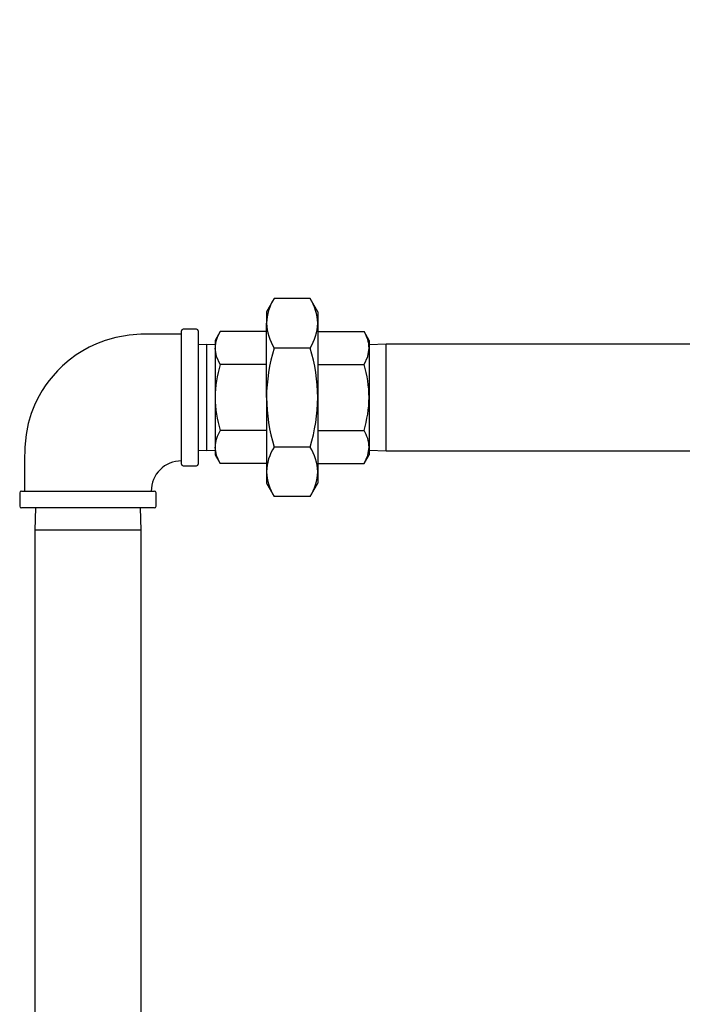
# Model space of a CAD drawing. Units: inches. Extents: x 0.8 to 16.7, y 0.6 to 10.4.
# Drawn here: x 1.8 to 2.3, y 6.7 to 7.5 of the extents above; entities that cross this region are included whole.
import ezdxf

# ---------------------------------------------------------------- set-up
doc = ezdxf.new("R2010")
doc.units = ezdxf.units.IN
doc.header["$MEASUREMENT"] = 0
doc.layers.add('FORMAT', color=7, linetype='Continuous')
doc.dimstyles.new('SLDDIMSTYLE2', dxfattribs={"dimtxt": 0.18, "dimasz": 0.13, "dimexe": 0, "dimexo": 0.0625, "dimgap": 0, "dimtad": 0, "dimtih": 1, "dimtoh": 1, "dimdec": 0, "dimrnd": 1e-09, "dimzin": 0, "dimdsep": 46, "dimlunit": 5, "dimtxsty": 'Standard', "dimsah": 1, "dimcen": 0.09, "dimadec": 0, "dimazin": 0, "dimtfac": 0.13, "dimtdec": 0, "dimtofl": 0, "dimtmove": 0, "dimatfit": 3, "dimfxl": 0, "dimfrac": 2, "dimtolj": 1, "dimtzin": 0, "dimarcsym": 0})

msp = doc.modelspace()

# ---------------------------------------------------------------- linework, layer by layer
at = {"color": 7, "linetype": 'Continuous', "lineweight": 25}
for p, q in [((2.00644807, 7.2547078), (2.00075043, 7.24483919)), ((2.03324862, 7.2547078), (2.00644807, 7.2547078)), ((2.03894626, 7.24483919), (2.03324862, 7.2547078)), ((2.00075043, 7.24483919), (2.00075043, 7.23629273)), ((2.03894626, 7.24483919), (2.03894626, 7.23629273)), ((2.00075043, 7.18104753), (2.00075043, 7.23629273)), ((2.03894626, 7.23629273), (2.03894626, 7.18104753)), ((1.93743168, 7.13151628), (1.93743168, 7.23057878)), ((1.94868168, 7.23182878), (1.93868168, 7.23182878)), ((1.94993168, 7.23057878), (1.94993168, 7.13151628)), ((1.96635504, 7.23015357), (1.96255668, 7.22357461)), ((2.00075043, 7.23015357), (1.96635504, 7.23015357)), ((2.03894626, 7.23015357), (2.07334164, 7.23015357)), ((2.07714001, 7.22357461), (2.07334164, 7.23015357)), ((1.96255668, 7.22357461), (1.96255668, 7.21787706)), ((2.07714001, 7.22357461), (2.07714001, 7.21787706)), ((1.95624418, 7.22043601), (1.94993168, 7.22023947)), ((1.96255668, 7.22023947), (1.95624418, 7.22043601)), ((1.95624418, 7.14165905), (1.95624418, 7.22043601)), ((1.96255668, 7.21787706), (1.96255668, 7.18104753)), ((2.03324862, 7.21787766), (2.00644807, 7.21787766)), ((2.08971084, 7.22063086), (2.07714001, 7.22023947)), ((2.07714001, 7.21787706), (2.07714001, 7.18104753)), ((2.33588311, 7.22063086), (2.08971084, 7.22063086)), ((2.08971084, 7.14146419), (2.08971084, 7.22063086)), ((2.00075043, 7.20560055), (1.96635504, 7.20560055)), ((2.03894626, 7.20560055), (2.07334164, 7.20560055)), ((1.96255668, 7.18104753), (1.96255668, 7.14421799)), ((2.00075043, 7.18104753), (2.00075043, 7.12580232)), ((2.03894626, 7.18104753), (2.03894626, 7.12580232)), ((2.07714001, 7.18104753), (2.07714001, 7.14421799)), ((2.00075043, 7.15649451), (1.96635504, 7.15649451)), ((2.03894626, 7.15649451), (2.07334164, 7.15649451)), ((1.94993168, 7.14185559), (1.95624418, 7.14165905)), ((1.95624418, 7.14165905), (1.96255668, 7.14185559)), ((1.96255668, 7.14421799), (1.96255668, 7.13852044)), ((2.03324862, 7.14421739), (2.00644807, 7.14421739)), ((2.07714001, 7.14421799), (2.07714001, 7.13852044)), ((2.07714001, 7.14185559), (2.08971084, 7.14146419)), ((2.08971084, 7.14146419), (2.33600738, 7.14146419)), ((1.96255668, 7.13852044), (1.96635504, 7.13194148)), ((2.07334164, 7.13194148), (2.07714001, 7.13852044)), ((1.93868168, 7.13026628), (1.94868168, 7.13026628)), ((2.00075043, 7.13194148), (1.96635504, 7.13194148)), ((2.03894626, 7.13194148), (2.07334164, 7.13194148)), ((2.00075043, 7.12580232), (2.00075043, 7.11725586)), ((2.03894626, 7.12580232), (2.03894626, 7.11725586)), ((2.00075043, 7.11725586), (2.00644807, 7.10738726)), ((2.03324862, 7.10738726), (2.03894626, 7.11725586)), ((1.81706709, 7.11021419), (1.81706709, 7.10021419)), ((1.81831709, 7.11146419), (1.91737959, 7.11146419)), ((1.91862959, 7.10021419), (1.91862959, 7.11021419)), ((2.03324862, 7.10738726), (2.00644807, 7.10738726)), ((1.86784834, 7.09896419), (1.81831709, 7.09896419)), ((1.82878224, 7.09896419), (1.82826501, 7.08235169)), ((1.91737959, 7.09896419), (1.86784834, 7.09896419)), ((1.90743168, 7.08235169), (1.90691444, 7.09896419)), ((1.82826501, 7.08235169), (1.82826501, 6.16778503)), ((1.90743168, 7.08235169), (1.82826501, 7.08235169)), ((1.90743168, 6.16778503), (1.90743168, 7.08235169))]:
    msp.add_line(p, q, dxfattribs=at)
at = {"color": 7, "linetype": 'Continuous', "lineweight": 25, "flags": 128}
for points in [[(1.93743168, 7.22813086), (1.92722116, 7.22813086), (1.91673197, 7.22813086), (1.90714973, 7.22811361), (1.89855057, 7.22752414), (1.88868626, 7.22579053), (1.88061416, 7.22348039), (1.87425196, 7.22104603), (1.86872518, 7.21845043), (1.86399891, 7.21584053), (1.85905767, 7.21268494), (1.85397246, 7.20892262), (1.8489055, 7.20456402), (1.84515413, 7.20086391), (1.84188912, 7.19724671), (1.83907101, 7.19377126), (1.83664435, 7.19046408), (1.8339117, 7.18631088), (1.83069741, 7.18065823), (1.82815969, 7.1753592), (1.8256948, 7.16909294), (1.82349863, 7.16181406), (1.82179953, 7.15349113), (1.82086092, 7.14411393), (1.82076501, 7.13372649), (1.82076501, 7.12244506), (1.82076501, 7.11146419)], [(1.96635504, 7.20560055), (1.96359922, 7.21161516), (1.96255668, 7.21787706)], [(2.07334164, 7.20560055), (2.07609747, 7.21161516), (2.07714001, 7.21787706)], [(1.96635504, 7.13194148), (1.96359922, 7.13795609), (1.96255668, 7.14421799)], [(2.07334164, 7.13194148), (2.07609747, 7.13795609), (2.07714001, 7.14421799)]]:
    msp.add_lwpolyline(points, dxfattribs=at)
at = {"color": 7, "linetype": 'Continuous', "lineweight": 25}
for centre, radius, start, end in [((2.0374685, 7.23502108), 0.03674009, 147.59927143, 178.01648111), ((2.00190524, 7.23492116), 0.0370664, 2.12060115, 32.26364632), ((2.03779144, 7.2376643), 0.0370664, 182.12060115, 212.26364632), ((2.00222819, 7.23756438), 0.03674009, 327.59927143, 358.01648111), ((1.93868168, 7.23057878), 0.00125, 90, 180), ((1.94868168, 7.23057878), 0.00125, 0, 90), ((1.98593434, 7.21736985), 0.02338316, 146.85866484, 178.75708769), ((2.05376235, 7.21736985), 0.02338316, 1.24291231, 33.14133516), ((2.13078221, 7.17978732), 0.13003789, 162.96731157, 179.44473465), ((1.90886025, 7.17977893), 0.1300922, 0.55872851, 17.02922526), ((2.04899997, 7.18024502), 0.08644702, 162.94394434, 179.46810189), ((1.99069671, 7.18024502), 0.08644702, 0.53189811, 17.05605566), ((2.05236669, 7.18237087), 0.08981976, 180.84418609, 196.74376768), ((2.13485749, 7.18293818), 0.13412039, 180.80770707, 196.7802467), ((1.90490097, 7.18292862), 0.13405848, 343.21604146, 359.19600477), ((1.98733, 7.18237087), 0.08981976, 343.25623232, 359.15581391), ((1.98593434, 7.14371078), 0.02338316, 146.85866484, 178.75708769), ((2.05376235, 7.14371078), 0.02338316, 1.24291231, 33.14133516), ((2.0374685, 7.12453068), 0.03674009, 147.59927143, 178.01648111), ((2.00190524, 7.12443076), 0.0370664, 2.12060115, 32.26364632), ((1.93723344, 7.11162323), 0.02225146, 89.47448461, 180.41526235), ((1.93868168, 7.13151628), 0.00125, 180, 270), ((1.94868168, 7.13151628), 0.00125, 270, 0), ((2.03779144, 7.12717389), 0.0370664, 182.12060115, 212.26364632), ((2.00222819, 7.12707397), 0.03674009, 327.59927143, 358.01648111), ((1.81831709, 7.11021419), 0.00125, 90, 180), ((1.91737959, 7.11021419), 0.00125, 0, 90), ((1.81831709, 7.10021419), 0.00125, 180, 270), ((1.91737959, 7.10021419), 0.00125, 270, 0)]:
    msp.add_arc(centre, radius, start, end, dxfattribs=at)

# ---------------------------------------------------------------- leaders
at = {"layer": 'FORMAT', "color": 7}
msp.add_leader([(2.64104561, 7.31550686), (2.26705599, 7.87600556), (2.01705599, 7.87600556)], dimstyle='SLDDIMSTYLE2', dxfattribs=at)

doc.saveas('drawing.dxf')
